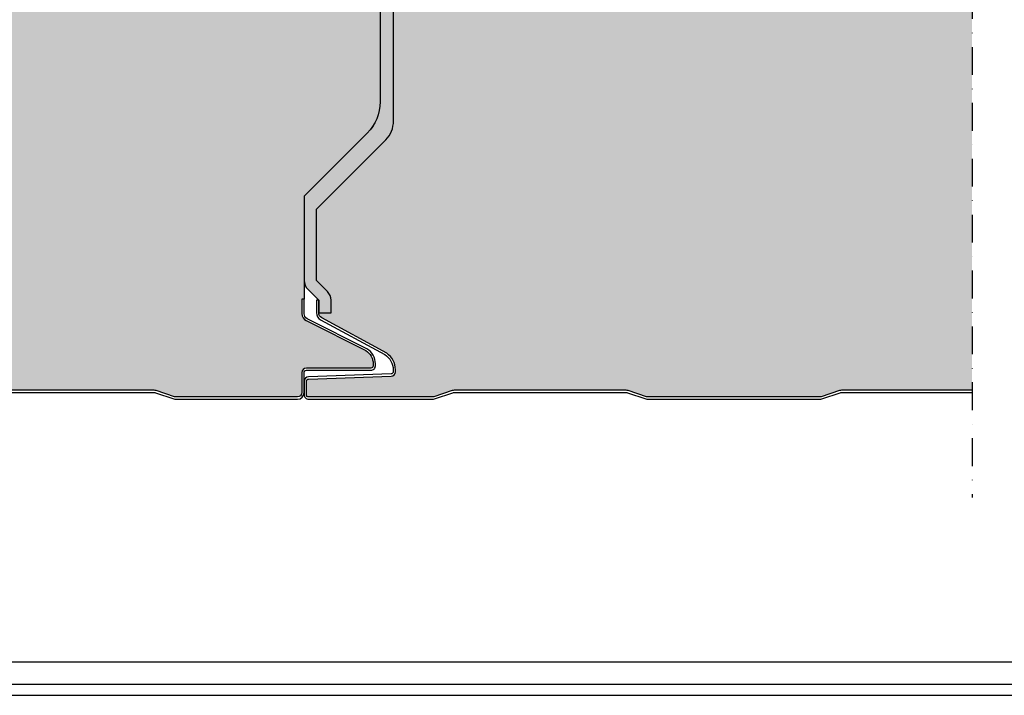
# Model space of a CAD drawing. Units: millimetres. Extents: x -323 to 4307, y 0 to 4294.
# Drawn here: x 1848 to 2291, y 2200 to 2503 of the extents above; entities that cross this region are included whole.
import ezdxf

# ---------------------------------------------------------------- set-up
doc = ezdxf.new("R2010")
doc.units = ezdxf.units.MM
doc.linetypes.add('TRATTOPUNTO2', pattern=[0.5, 0.25, -0.125, 0, -0.125])
for name, color, linetype in [('Guarnizione', 8, 'Continuous'), ('Lamiera_Interna', 20, 'Continuous'), ('Poliuretano', 41, 'Continuous'), ('squadratura', 253, 'Continuous'), ('Viste', 8, 'TRATTOPUNTO2')]:
    doc.layers.add(name, color=color, linetype=linetype)

msp = doc.modelspace()

# ---------------------------------------------------------------- hatches: boundary and pattern name
at = {"layer": 'Guarnizione'}
h = msp.add_hatch(dxfattribs=at)
h.set_pattern_fill('HEX', color=256, scale=0.5)
h.set_pattern_definition([(0, (2717.176078846357, 1722.840056107212), (0, 2.7496306577), [1.5875, -3.175]), (120, (2717.176078846357, 1722.840056107212), (-2.381250000592714, -1.374815328849999), [1.587499999999997, -3.174999999999994]), (59.99999999999999, (2718.763578846357, 1722.840056107212), (-2.381250000592714, 1.37481532885), [1.5875, -3.175])])
edge = h.paths.add_edge_path()
edge.add_arc((2004.392591892044, 2548.015320695407), 11.99999999999363, 8.685034650187651e-12, 45.00000000000921)
edge.add_line((2012.877873266277, 2556.500602069642), (1981.792591892032, 2587.585883443888))
edge.add_line((1981.792591892033, 2587.585883443888), (1981.792591892067, 2631.466499909864))
edge.add_line((1981.792591892067, 2631.466499909864), (1976.249999999995, 2631.466499909864))
edge.add_line((1976.249999999994, 2631.466499909864), (1976.249999999994, 2581.814852388807))
edge.add_line((1976.249999999994, 2581.814852388807), (2004.531899232417, 2553.532953156383))
edge.add_arc((1990.38976360869, 2539.390817532654), 19.99999999999727, 2.6147972675971687e-12, 45.00000000000267, ccw=False)
edge.add_line((2010.389763608687, 2539.390817532655), (2010.389763608686, 2466.609225416021))
edge.add_arc((1990.389763608692, 2466.609225416023), 19.99999999999454, 314.99999999999443, 359.9999999999948, ccw=False)
edge.add_line((2004.531899232418, 2452.467089792294), (1976.249999999995, 2424.185190559869))
edge.add_line((1976.249999999994, 2424.185190559869), (1976.249999999999, 2386.31199516084))
edge.add_arc((1981.792591892053, 2386.311995160839), 5.542591892052769, 179.9999999999906, 224.99999999999)
edge.add_line((1977.873387579833, 2382.39279084862), (1982.792591892068, 2377.473586536385))
edge.add_line((1982.792591892067, 2377.473586536385), (1982.792591892067, 2371.845023704978))
edge.add_line((1982.792591892067, 2371.845023704978), (1988.33518378412, 2371.845023704978))
edge.add_line((1988.335183784119, 2371.845023704978), (1988.335183784118, 2377.473586536386))
edge.add_arc((1982.792591892067, 2377.473586536385), 5.542591892051405, 9.401776085269631e-12, 45.0000000000133)
edge.add_line((1986.711796204288, 2381.392790848605), (1981.792591892053, 2386.31199516084))
edge.add_line((1981.792591892053, 2386.31199516084), (1981.792591892033, 2418.414159504788))
edge.add_line((1981.792591892031, 2418.414159504788), (2012.877873266277, 2449.499440879032))
edge.add_arc((2004.39259189204, 2457.984722253268), 11.99999999999624, 315.0000000000031, 360.0000000000044)
edge.add_line((2016.392591892037, 2457.984722253269), (2016.392591892038, 2548.015320695409))
at = {"layer": 'Poliuretano'}
h = msp.add_hatch(dxfattribs=at)
h.set_pattern_fill('HONEY', color=256, scale=4)
h.set_pattern_definition([(0, (1516.78519234527, -728.3024670443965), (19.05, 10.99852258), [12.7, -25.4]), (120, (1516.78519234527, -728.3024670443965), (-19.04999995837676, 10.99852265209356), [12.69999999999998, -25.39999999999995]), (59.99999999999999, (1516.78519234527, -728.3024670443965), (4.162323641310195e-08, 21.99704523209356), [-25.4, 12.7])])
edge = h.paths.add_edge_path()
edge.add_line((1386.859009978002, 2669.000021592925), (1387.345842958506, 2669.000021592925))
edge.add_line((1387.345842958506, 2669.000021592925), (1387.807693276051, 2669.153971698774))
edge.add_arc((1386.859009978, 2672.000021592925), 3, 270.0000000000347, 288.43494882293294, ccw=False)
edge = h.paths.add_edge_path()
edge.add_line((438.721714980793, 2669.153971698774), (439.1835652983382, 2669.000021592925))
edge.add_line((439.1835652983382, 2669.000021592925), (439.670398278844, 2669.000021592925))
edge.add_arc((439.6703982788422, 2672.000021592914), 2.999999999988137, 251.5650511770285, 270.0000000000347, ccw=False)
edge = h.paths.add_edge_path()
edge.add_line((342.8590099780004, 2669.000021592925), (343.3458429585071, 2669.000021592925))
edge.add_line((343.3458429585071, 2669.000021592925), (343.8076932760523, 2669.153971698775))
edge.add_arc((342.8590099779985, 2672.000021592931), 3.000000000005457, 270.0000000000347, 288.4349488229522, ccw=False)
edge = h.paths.add_edge_path()
edge.add_line((961.1835652983391, 2337.000021355792), (960.7217149807939, 2336.846071249943))
edge.add_arc((961.6703982788467, 2334.000021355781), 3.000000000011369, 90.00000000003467, 108.4349488228973, ccw=False)
edge.add_line((961.6703982788449, 2337.000021355792), (961.1835652983391, 2337.000021355792))
edge = h.paths.add_edge_path()
edge.add_line((865.3458429585062, 2337.000021355792), (864.8590099780022, 2337.000021355792))
edge.add_arc((864.8590099780113, 2334.000021355849), 2.999999999942695, 71.56505117688567, 90.00000000017371, ccw=False)
edge.add_line((865.8076932760532, 2336.846071249943), (865.3458429585062, 2337.000021355792))
edge = h.paths.add_edge_path()
edge.add_line((1039.345842958509, 2337.000021355792), (1038.859009978002, 2337.000021355792))
edge.add_arc((1038.859009978011, 2334.000021355849), 2.999999999942695, 71.56505117688567, 90.00000000017371, ccw=False)
edge.add_line((1039.807693276053, 2336.846071249943), (1039.345842958509, 2337.000021355792))
edge = h.paths.add_edge_path()
edge.add_line((787.1835652983391, 2337.000021355792), (786.7217149807939, 2336.846071249943))
edge.add_arc((787.6703982788467, 2334.000021355781), 3.000000000011369, 90.00000000003467, 108.4349488228973, ccw=False)
edge.add_line((787.6703982788449, 2337.000021355792), (787.1835652983391, 2337.000021355792))
edge = h.paths.add_edge_path()
edge.add_line((516.8590099780004, 2669.000021592925), (517.3458429585071, 2669.000021592926))
edge.add_line((517.3458429585071, 2669.000021592926), (517.8076932760523, 2669.153971698775))
edge.add_arc((516.8590099779985, 2672.000021592931), 3.000000000005457, 270.0000000000347, 288.4349488229522, ccw=False)
edge = h.paths.add_edge_path()
edge.add_line((264.7217149807939, 2669.153971698774), (265.18356529834, 2669.000021592925))
edge.add_line((265.18356529834, 2669.000021592925), (265.6703982788431, 2669.000021592925))
edge.add_arc((265.6703982788467, 2672.000021592937), 3.00000000001129, 251.5650511771027, 269.99999999993054, ccw=False)
edge = h.paths.add_edge_path()
edge.add_line((612.721714980793, 2669.153971698774), (613.1835652983409, 2669.000021592925))
edge.add_line((613.1835652983409, 2669.000021592925), (613.670398278844, 2669.000021592925))
edge.add_arc((613.6703982788422, 2672.000021592914), 2.999999999988137, 251.5650511770285, 270.0000000000347, ccw=False)
edge = h.paths.add_edge_path()
edge.add_line((168.8590099780026, 2669.000021592925), (169.3458429585062, 2669.000021592925))
edge.add_line((169.3458429585062, 2669.000021592925), (169.8076932760532, 2669.153971698774))
edge.add_arc((168.8590099780004, 2672.000021592937), 3.000000000011369, 270.0000000000434, 288.43494882289724, ccw=False)
edge = h.paths.add_edge_path()
edge.add_line((1135.183565298339, 2337.000021355792), (1134.721714980794, 2336.846071249943))
edge.add_arc((1135.670398278845, 2334.000021355792), 3, 90.00000000003467, 108.434948822933, ccw=False)
edge.add_line((1135.670398278843, 2337.000021355792), (1135.183565298339, 2337.000021355792))
edge = h.paths.add_edge_path()
edge.add_line((691.345842958508, 2337.000021355791), (690.8590099780022, 2337.000021355792))
edge.add_arc((690.8590099780113, 2334.000021355849), 2.999999999942695, 71.56505117688567, 90.00000000017371, ccw=False)
edge.add_line((691.8076932760532, 2336.846071249943), (691.345842958508, 2337.000021355791))
edge = h.paths.add_edge_path()
edge.add_line((1213.345842958507, 2337.000021355791), (1212.859009978002, 2337.000021355792))
edge.add_arc((1212.859009977999, 2334.000021355781), 3.00000000001129, 71.5650511771027, 89.99999999993048, ccw=False)
edge.add_line((1213.807693276051, 2336.846071249943), (1213.345842958507, 2337.000021355791))
edge = h.paths.add_edge_path()
edge.add_line((613.18356529834, 2337.000021355792), (612.7217149807939, 2336.846071249943))
edge.add_arc((613.6703982788467, 2334.000021355781), 3.000000000011369, 90.00000000005213, 108.4349488228973, ccw=False)
edge.add_line((613.670398278844, 2337.000021355792), (613.18356529834, 2337.000021355792))
edge = h.paths.add_edge_path()
edge.add_line((690.8590099780004, 2669.000021592925), (691.3458429585071, 2669.000021592926))
edge.add_line((691.3458429585071, 2669.000021592926), (691.8076932760523, 2669.153971698775))
edge.add_arc((690.8590099779985, 2672.000021592931), 3.000000000005457, 270.0000000000347, 288.4349488229522, ccw=False)
edge = h.paths.add_edge_path()
edge.add_line((90.72171498079433, 2669.153971698774), (91.18356529834, 2669.000021592926))
edge.add_line((91.18356529834, 2669.000021592926), (91.6703982788431, 2669.000021592925))
edge.add_arc((91.67039827884582, 2672.000021592925), 3.000000000000073, 251.56505117705882, 269.9999999999479, ccw=False)
edge = h.paths.add_edge_path()
edge.add_line((786.7217149807939, 2669.153971698774), (787.1835652983418, 2669.000021592925))
edge.add_line((787.1835652983418, 2669.000021592925), (787.6703982788449, 2669.000021592925))
edge.add_arc((787.6703982788358, 2672.000021592868), 2.999999999942695, 251.5650511768857, 270.0000000001737, ccw=False)
edge = h.paths.add_edge_path()
edge.add_line((-5.140990021997368, 2669.000021592925), (-4.654157041494273, 2669.000021592925))
edge.add_line((-4.654157041494273, 2669.000021592925), (-4.192306723946785, 2669.153971698774))
edge.add_arc((-5.140990021999642, 2672.000021592937), 3.000000000011369, 270.0000000000434, 288.43494882289724, ccw=False)
edge = h.paths.add_edge_path()
edge.add_line((1309.183565298338, 2337.000021355792), (1308.721714980794, 2336.846071249943))
edge.add_arc((1309.670398278845, 2334.000021355792), 3, 90.00000000003467, 108.434948822933, ccw=False)
edge.add_line((1309.670398278843, 2337.000021355792), (1309.183565298338, 2337.000021355792))
edge = h.paths.add_edge_path()
edge.add_line((517.345842958508, 2337.000021355791), (516.8590099780022, 2337.000021355792))
edge.add_arc((516.8590099780113, 2334.000021355849), 2.999999999942695, 71.56505117688567, 90.00000000017371, ccw=False)
edge.add_line((517.8076932760532, 2336.846071249943), (517.345842958508, 2337.000021355791))
edge = h.paths.add_edge_path()
edge.add_line((1387.345842958506, 2337.000021355791), (1386.859009978002, 2337.000021355792))
edge.add_arc((1386.859009977999, 2334.000021355781), 3.00000000001129, 71.5650511771027, 89.99999999993048, ccw=False)
edge.add_line((1387.807693276051, 2336.846071249943), (1387.345842958506, 2337.000021355791))
edge = h.paths.add_edge_path()
edge.add_line((439.1835652983391, 2337.000021355792), (438.7217149807939, 2336.846071249943))
edge.add_arc((439.6703982788467, 2334.000021355781), 3.000000000011369, 90.00000000005213, 108.4349488228973, ccw=False)
edge.add_line((439.670398278844, 2337.000021355792), (439.1835652983391, 2337.000021355792))
edge = h.paths.add_edge_path()
edge.add_line((864.8590099780022, 2669.000021592925), (865.3458429585071, 2669.000021592925))
edge.add_line((865.3458429585071, 2669.000021592925), (865.8076932760532, 2669.153971698774))
edge.add_arc((864.8590099780004, 2672.000021592937), 3.000000000011369, 270.0000000000347, 288.43494882289724, ccw=False)
edge = h.paths.add_edge_path()
edge.add_line((-83.27828501920567, 2669.153971698774), (-82.81643470166046, 2669.000021592926))
edge.add_line((-82.81643470166046, 2669.000021592926), (-82.3296017211569, 2669.000021592925))
edge.add_arc((-82.32960172115418, 2672.000021592925), 3.000000000000073, 251.56505117705882, 269.9999999999479, ccw=False)
edge = h.paths.add_edge_path()
edge.add_line((960.7217149807939, 2669.153971698774), (961.18356529834, 2669.000021592925))
edge.add_line((961.18356529834, 2669.000021592925), (961.6703982788449, 2669.000021592925))
edge.add_arc((961.6703982788358, 2672.000021592868), 2.999999999942695, 251.5650511768857, 270.0000000001737, ccw=False)
edge = h.paths.add_edge_path()
edge.add_line((-179.1409900219974, 2669.000021592925), (-178.6541570414938, 2669.000021592925))
edge.add_line((-178.6541570414938, 2669.000021592925), (-178.1923067239468, 2669.153971698774))
edge.add_arc((-179.1409900219996, 2672.000021592937), 3.000000000011369, 270.0000000000434, 288.43494882289724, ccw=False)
edge = h.paths.add_edge_path()
edge.add_line((1483.183565298339, 2337.000021355792), (1482.721714980794, 2336.846071249943))
edge.add_arc((1483.670398278845, 2334.000021355792), 3, 90.00000000003467, 108.434948822933, ccw=False)
edge.add_line((1483.670398278843, 2337.000021355792), (1483.183565298339, 2337.000021355792))
edge = h.paths.add_edge_path()
edge.add_line((343.3458429585071, 2337.000021355791), (342.8590099780022, 2337.000021355792))
edge.add_arc((342.8590099780113, 2334.000021355849), 2.999999999942695, 71.56505117688567, 90.00000000017371, ccw=False)
edge.add_line((343.8076932760532, 2336.846071249943), (343.3458429585071, 2337.000021355791))
edge = h.paths.add_edge_path()
edge.add_line((1561.345803706139, 2337.000021355792), (1560.858970725635, 2337.000021355792))
edge.add_arc((1560.858970725631, 2334.000021355781), 3.00000000001129, 71.5650511771027, 89.99999999993048, ccw=False)
edge.add_line((1561.807654023684, 2336.846071249943), (1561.345803706139, 2337.000021355792))
edge = h.paths.add_edge_path()
edge.add_line((265.18356529834, 2337.000021355792), (264.7217149807939, 2336.846071249943))
edge.add_arc((265.6703982788467, 2334.000021355781), 3.000000000011369, 90.00000000005213, 108.4349488228973, ccw=False)
edge.add_line((265.670398278844, 2337.000021355792), (265.18356529834, 2337.000021355792))
edge = h.paths.add_edge_path()
edge.add_line((1038.859009978002, 2669.000021592925), (1039.345842958507, 2669.000021592925))
edge.add_line((1039.345842958507, 2669.000021592925), (1039.807693276053, 2669.153971698774))
edge.add_arc((1038.859009978, 2672.000021592937), 3.000000000011369, 270.0000000000347, 288.43494882289724, ccw=False)
edge = h.paths.add_edge_path()
edge.add_line((-257.2782850192057, 2669.153971698774), (-256.8164347016605, 2669.000021592926))
edge.add_line((-256.8164347016605, 2669.000021592926), (-256.3296017211569, 2669.000021592925))
edge.add_arc((-256.3296017211542, 2672.000021592925), 3.000000000000073, 251.56505117705882, 269.9999999999479, ccw=False)
edge = h.paths.add_edge_path()
edge.add_line((1134.721714980794, 2669.153971698774), (1135.18356529834, 2669.000021592925))
edge.add_line((1135.18356529834, 2669.000021592925), (1135.670398278843, 2669.000021592925))
edge.add_arc((1135.670398278847, 2672.000021592937), 3.00000000001129, 251.5650511771027, 269.99999999993054, ccw=False)
edge = h.paths.add_edge_path()
edge.add_line((-321.7836478651102, 2672.000021474216), (-321.7162727848245, 2672.00002147436))
edge.add_arc((-321.7499603228348, 2671.000589060547), 0.9999999999991004, 88.06948097952076, 91.9305192426494)
edge = h.paths.add_edge_path()
edge.add_line((1657.183526045973, 2337.000021355792), (1656.721675728427, 2336.846071249943))
edge.add_arc((1657.670359026478, 2334.000021355792), 3, 90.00000000003467, 108.434948822933, ccw=False)
edge.add_line((1657.670359026476, 2337.000021355792), (1657.183526045973, 2337.000021355792))
edge = h.paths.add_edge_path()
edge.add_line((169.3458429585103, 2337.000021355792), (168.8590099780022, 2337.000021355792))
edge.add_arc((168.8590099780045, 2334.000021355804), 2.999999999988137, 71.56505117702852, 90.00000000004343, ccw=False)
edge.add_line((169.8076932760537, 2336.846071249943), (169.3458429585103, 2337.000021355792))
edge = h.paths.add_edge_path()
edge.add_line((1676.25, 2669.000021592925), (1676.249999999999, 2337.000021355791))
edge.add_line((1676.249999999999, 2337.000021355791), (1734.858970725635, 2337.000021355792))
edge.add_arc((1734.858970725631, 2334.000021355781), 3.00000000001129, 71.5650511771027, 89.99999999993048, ccw=False)
edge.add_line((1735.807654023684, 2336.846071249943), (1744.037903494443, 2334.102654759689))
edge.add_arc((1744.670359026475, 2336.000021355811), 2.000000000019099, 251.5650511772963, 270.000000000026)
edge.add_line((1744.670359026476, 2334.000021355792), (1821.858970725635, 2334.000021355792))
edge.add_arc((1821.858970725636, 2336.000021355806), 2.000000000013566, 269.9999999999739, 288.4349488227572)
edge.add_line((1822.491426257669, 2334.10265475969), (1830.721675728427, 2336.846071249943))
edge.add_arc((1831.670359026478, 2334.000021355792), 3, 90.00000000003467, 108.434948822933, ccw=False)
edge.add_line((1831.670359026476, 2337.000021355792), (1908.858970725635, 2337.000021355791))
edge.add_arc((1908.858970725636, 2334.000021355798), 2.999999999993746, 71.56505117706422, 90.00000000001728, ccw=False)
edge.add_line((1909.807654023685, 2336.846071249943), (1918.037903494443, 2334.10265475969))
edge.add_arc((1918.670359026481, 2336.00002135584), 2.000000000048203, 251.5650511774076, 269.9999999998957)
edge.add_line((1918.670359026477, 2334.000021355792), (1973.255542139586, 2334.000026496881))
edge.add_arc((1973.255541512845, 2335.994523605963), 1.994497109082678, 270.000017993211, 359.9999919455155)
edge.add_line((1975.250038621928, 2335.99452332597), (1975.250039883077, 2344.978014840386))
edge.add_arc((1977.248205398914, 2344.97801455988), 1.998165515837645, 89.99999229659511, 179.9999919567203, ccw=False)
edge.add_line((1977.248205667567, 2346.976180075717), (2006.253578028247, 2346.976176012029))
edge.add_arc((2006.253578162201, 2347.972507421049), 0.996331409020368, 269.9999922953545, 360.0000451693867)
edge.add_line((2007.249909571221, 2347.972508206536), (2007.250098227584, 2348.866761689152))
edge.add_arc((2000.250098227611, 2348.866756170542), 6.999999999974998, 4.517044215942197e-05, 58.63016933371723)
edge.add_line((2003.894019059697, 2354.843531301759), (1977.174017565246, 2368.318781786832))
edge.add_arc((1978.750039252369, 2371.443866688356), 3.500000000002728, 180, 243.2375858268852, ccw=False)
edge.add_line((1975.250039252366, 2371.443866688355), (1975.250039252366, 2377.987526464558))
edge.add_line((1975.250039252366, 2377.987526464558), (1976.250039252366, 2377.987526464558))
edge.add_line((1976.250039252366, 2377.987526464558), (1976.250039252366, 2424.185190559875))
edge.add_line((1976.250039252366, 2424.185190559875), (2004.531938484784, 2452.467089792293))
edge.add_arc((1990.389802861065, 2466.609225416024), 19.99999999999272, 314.9999999999917, 360)
edge.add_line((2010.389802861057, 2466.609225416019), (2010.389802861055, 2539.390817532668))
edge.add_arc((1990.389802861062, 2539.390817532662), 19.99999999999277, 1.692055090538591e-11, 45.00000000002486)
edge.add_line((2004.531938484782, 2553.532953156394), (1976.250039252364, 2581.814852388812))
edge.add_line((1976.250039252364, 2581.814852388812), (1976.250039252366, 2628.01251648416))
edge.add_line((1976.250039252366, 2628.01251648416), (1975.250039252366, 2628.01251648416))
edge.add_line((1975.250039252366, 2628.01251648416), (1975.250039252366, 2634.556176260363))
edge.add_arc((1978.750039252364, 2634.556176260365), 3.499999999997866, 116.7624141730494, 180.0000000000298, ccw=False)
edge.add_line((1977.174017565246, 2637.681261161887), (2003.894019059696, 2651.156511646958))
edge.add_arc((2000.250098227613, 2657.133286778177), 6.999999999973981, 301.3698306673245, 359.9999548306133)
edge.add_line((2007.250098227585, 2657.133281259565), (2007.249909571223, 2658.027534742182))
edge.add_arc((2006.253578162201, 2658.027535527667), 0.9963314090218863, 359.9999548293062, 450.0000077032599)
edge.add_line((2006.253578028247, 2659.023866936689), (1977.248205667568, 2659.023862872999))
edge.add_arc((1977.248205398913, 2661.022028388836), 1.998165515837192, 180.0000080544845, 270.0000077147139, ccw=False)
edge.add_line((1975.250039883076, 2661.022028108332), (1975.250038621928, 2670.005519622746))
edge.add_arc((1973.255541512845, 2670.005519342752), 1.994497109084121, 8.043390125485176e-06, 89.99998199568152)
edge.add_line((1973.255542139585, 2672.000016451836), (1918.670359026476, 2672.000021592925))
edge.add_arc((1918.670359026474, 2670.000021592923), 2.000000000002637, 89.99999999994789, 108.4349488228067)
edge.add_line((1918.037903494444, 2671.897388189027), (1909.807654023686, 2669.153971698774))
edge.add_arc((1908.858970725635, 2672.00002159293), 3.000000000004547, 269.9999999999826, 288.43494882290275, ccw=False)
edge.add_line((1908.858970725634, 2669.000021592925), (1831.670359026476, 2669.000021592925))
edge.add_arc((1831.67035902648, 2672.000021592937), 3.00000000001129, 251.5650511771027, 269.99999999993054, ccw=False)
edge.add_line((1830.721675728427, 2669.153971698774), (1822.491426257669, 2671.897388189028))
edge.add_arc((1821.858970725636, 2670.000021592906), 2.000000000019099, 71.56505117729633, 90.00000000002606)
edge.add_line((1821.858970725635, 2672.000021592925), (1744.670359026476, 2672.000021592925))
edge.add_arc((1744.670359026475, 2670.000021592912), 2.000000000013566, 89.99999999997392, 108.4349488227572)
edge.add_line((1744.037903494443, 2671.897388189027), (1735.807654023684, 2669.153971698774))
edge.add_arc((1734.858970725633, 2672.000021592925), 3, 270.0000000000347, 288.43494882293294, ccw=False)
edge.add_line((1734.858970725635, 2669.000021592925), (1676.25, 2669.000021592925))
edge = h.paths.add_edge_path()
edge.add_line((-322.7499611771145, 2664.915278697289), (-322.7499611724293, 2664.948655384288))
edge.add_arc((-321.750100434876, 2664.931966900416), 0.9999999999971378, 179.0437759185579, 180.9562079936925)
edge = h.paths.add_edge_path()
edge.add_line((1657.183526045974, 2669.000021592925), (1657.670359026476, 2669.000021592925))
edge.add_arc((1657.67035902648, 2672.000021592937), 3.00000000001129, 251.5650511771027, 269.99999999993054, ccw=False)
edge.add_line((1656.721675728427, 2669.153971698774), (1657.183526045974, 2669.000021592925))
edge = h.paths.add_edge_path()
edge.add_line((91.18356529834136, 2337.000021355792), (90.72171498079388, 2336.846071249943))
edge.add_arc((91.67039827884628, 2334.000021355786), 3.000000000005457, 90.00000000005213, 108.43494882292481, ccw=False)
edge.add_line((91.67039827884355, 2337.000021355792), (91.18356529834136, 2337.000021355792))
edge = h.paths.add_edge_path()
edge.add_line((1212.859009978002, 2669.000021592925), (1213.345842958506, 2669.000021592925))
edge.add_line((1213.345842958506, 2669.000021592925), (1213.807693276051, 2669.153971698774))
edge.add_arc((1212.859009978, 2672.000021592925), 3, 270.0000000000347, 288.43494882293294, ccw=False)
edge = h.paths.add_edge_path()
edge.add_line((-4.654157041493363, 2337.000021355792), (-5.140990021997823, 2337.000021355792))
edge.add_arc((-5.140990021995549, 2334.000021355804), 2.999999999988137, 71.56505117702852, 90.00000000004343, ccw=False)
edge.add_line((-4.192306723946331, 2336.846071249943), (-4.654157041493363, 2337.000021355792))
edge = h.paths.add_edge_path()
edge.add_line((1308.721714980794, 2669.153971698774), (1309.18356529834, 2669.000021592925))
edge.add_line((1309.18356529834, 2669.000021592925), (1309.670398278843, 2669.000021592925))
edge.add_arc((1309.670398278847, 2672.000021592937), 3.00000000001129, 251.5650511771027, 269.99999999993054, ccw=False)
edge = h.paths.add_edge_path()
edge.add_line((-82.81643470165864, 2337.000021355792), (-83.27828501920612, 2336.846071249943))
edge.add_arc((-82.32960172115372, 2334.000021355786), 3.000000000005457, 90.00000000005213, 108.43494882292481, ccw=False)
edge.add_line((-82.32960172115645, 2337.000021355792), (-82.81643470165864, 2337.000021355792))
edge = h.paths.add_edge_path()
edge.add_line((1561.345803706138, 2669.000021592925), (1561.807654023684, 2669.153971698774))
edge.add_arc((1560.858970725633, 2672.000021592925), 3, 270.0000000000347, 288.43494882293294, ccw=False)
edge.add_line((1560.858970725635, 2669.000021592925), (1561.345803706138, 2669.000021592925))
edge = h.paths.add_edge_path()
edge.add_line((-178.654157041492, 2337.000021355792), (-179.1409900219978, 2337.000021355792))
edge.add_arc((-179.1409900219955, 2334.000021355804), 2.999999999988137, 71.56505117702852, 90.00000000004343, ccw=False)
edge.add_line((-178.1923067239463, 2336.846071249943), (-178.654157041492, 2337.000021355792))
edge = h.paths.add_edge_path()
edge.add_line((1483.183565298342, 2669.000021592925), (1483.670398278843, 2669.000021592925))
edge.add_arc((1483.670398278847, 2672.000021592937), 3.00000000001129, 251.5650511771027, 269.99999999993054, ccw=False)
edge.add_line((1482.721714980794, 2669.153971698774), (1483.183565298342, 2669.000021592925))
edge = h.paths.add_edge_path()
edge.add_line((-256.8164347016582, 2337.000021355792), (-257.2782850192061, 2336.846071249943))
edge.add_arc((-256.3296017211537, 2334.000021355786), 3.000000000005457, 90.00000000005213, 108.43494882292481, ccw=False)
edge.add_line((-256.3296017211565, 2337.000021355792), (-256.8164347016582, 2337.000021355792))
h = msp.add_hatch(dxfattribs=at)
h.set_pattern_fill('HONEY', color=256, scale=4)
h.set_pattern_definition([(0, (3816.78519234527, -728.3024670443965), (19.05, 10.99852258), [12.7, -25.4]), (120, (3816.78519234527, -728.3024670443965), (-19.04999995837676, 10.99852265209356), [12.69999999999997, -25.39999999999995]), (59.99999999999999, (3816.78519234527, -728.3024670443965), (4.162323641310195e-08, 21.99704523209356), [-25.4, 12.7])])
edge = h.paths.add_edge_path()
edge.add_line((2468.859009978002, 2669.000021592925), (2469.345842958506, 2669.000021592925))
edge.add_line((2469.345842958506, 2669.000021592925), (2469.807693276053, 2669.153971698774))
edge.add_arc((2468.859009978, 2672.000021592937), 3.000000000011369, 270.0000000000347, 288.43494882289724, ccw=False)
edge = h.paths.add_edge_path()
edge.add_line((4275.25004016359, 2346.976180355663), (4275.250039883077, 2344.978014840386))
edge.add_arc((4277.248205398914, 2344.97801455988), 1.998165515837645, 89.99999229659511, 179.9999919567203, ccw=False)
edge.add_line((4277.248205667567, 2346.976180075717), (4275.25004016359, 2346.976180355663))
edge = h.paths.add_edge_path()
edge.add_arc((4300.250098227617, 2348.866756170545), 6.999999999969988, 348.3918471080939, 360.0000451704124)
edge.add_line((4307.250098227584, 2348.866761689152), (4307.249909571222, 2347.972508206536))
edge.add_arc((4306.2535781622, 2347.972507421051), 0.996331409022187, -31.07542424494909, 4.516938679444138e-05, ccw=False)
edge = h.paths.add_edge_path()
edge.add_line((4209.345803706137, 2337.000021355792), (4208.858970725635, 2337.000021355791))
edge.add_arc((4208.858970725636, 2334.000021355798), 2.999999999993746, 71.56505117706422, 90.00000000001728, ccw=False)
edge.add_line((4209.807654023685, 2336.846071249943), (4209.345803706137, 2337.000021355792))
edge = h.paths.add_edge_path()
edge.add_line((4275.250039252366, 2371.443866688355), (4275.250039252367, 2369.28906952051))
edge.add_line((4275.250039252367, 2369.28906952051), (4277.174017565246, 2368.318781786832))
edge.add_arc((4278.750039252369, 2371.443866688356), 3.500000000002728, 180, 243.2375858268852, ccw=False)
edge = h.paths.add_edge_path()
edge.add_line((4131.183526045974, 2337.000021355792), (4130.721675728427, 2336.846071249943))
edge.add_arc((4131.670359026478, 2334.000021355792), 3, 90.00000000003467, 108.434948822933, ccw=False)
edge.add_line((4131.670359026476, 2337.000021355792), (4131.183526045974, 2337.000021355792))
h.paths.add_polyline_path([(4276.250039252366, 2424.185190559875), (4275.250039252366, 2377.987526464558), (4276.250039252366, 2377.987526464558)])
edge = h.paths.add_edge_path()
edge.add_line((4035.345803706138, 2337.000021355791), (4034.858970725635, 2337.000021355792))
edge.add_arc((4034.858970725631, 2334.000021355781), 3.00000000001129, 71.5650511771027, 89.99999999993048, ccw=False)
edge.add_line((4035.807654023684, 2336.846071249943), (4035.345803706138, 2337.000021355791))
edge = h.paths.add_edge_path()
edge.add_line((4277.174017565246, 2637.681261161887), (4275.250039252366, 2636.71097342821))
edge.add_line((4275.250039252366, 2636.71097342821), (4275.250039252366, 2634.556176260363))
edge.add_arc((4278.750039252364, 2634.556176260365), 3.499999999997866, 116.7624141730494, 180.0000000000298, ccw=False)
edge = h.paths.add_edge_path()
edge.add_line((3957.183526045973, 2337.000021355792), (3956.721675728427, 2336.846071249943))
edge.add_arc((3957.670359026478, 2334.000021355792), 3, 90.00000000003467, 108.434948822933, ccw=False)
edge.add_line((3957.670359026476, 2337.000021355792), (3957.183526045973, 2337.000021355792))
edge = h.paths.add_edge_path()
edge.add_arc((4300.250098227091, 2657.13328677786), 6.999999999975532, 359.999954832141, 371.6081528608975)
edge.add_arc((4306.253578162196, 2658.02753552766), 0.9963314090282528, -4.51703277803972e-05, 31.075424038574226, ccw=False)
edge.add_line((4307.249909571224, 2658.027534742182), (4307.250098227584, 2657.133281259565))
edge = h.paths.add_edge_path()
edge.add_line((3861.34580370614, 2337.000021355792), (3860.858970725635, 2337.000021355792))
edge.add_arc((3860.858970725631, 2334.000021355781), 3.00000000001129, 71.5650511771027, 89.99999999993048, ccw=False)
edge.add_line((3861.807654023684, 2336.846071249943), (3861.34580370614, 2337.000021355792))
edge = h.paths.add_edge_path()
edge.add_line((4275.250039883076, 2661.022028108332), (4275.250040163587, 2659.023862593054))
edge.add_line((4275.250040163587, 2659.023862593054), (4277.248205667568, 2659.023862872999))
edge.add_arc((4277.248205398913, 2661.022028388836), 1.998165515837192, 180.0000080544845, 270.0000077147139, ccw=False)
edge = h.paths.add_edge_path()
edge.add_line((3783.183565298341, 2337.000021355792), (3782.721714980794, 2336.846071249943))
edge.add_arc((3783.670398278845, 2334.000021355792), 3, 90.00000000003467, 108.434948822933, ccw=False)
edge.add_line((3783.670398278843, 2337.000021355792), (3783.183565298341, 2337.000021355792))
edge = h.paths.add_edge_path()
edge.add_line((4208.858970725634, 2669.000021592925), (4209.345803706141, 2669.000021592925))
edge.add_line((4209.345803706141, 2669.000021592925), (4209.807654023686, 2669.153971698774))
edge.add_arc((4208.858970725635, 2672.00002159293), 3.000000000004547, 269.9999999999826, 288.43494882290275, ccw=False)
edge = h.paths.add_edge_path()
edge.add_line((3687.345842958504, 2337.000021355791), (3686.859009978002, 2337.000021355792))
edge.add_arc((3686.859009977999, 2334.000021355781), 3.00000000001129, 71.5650511771027, 89.99999999993048, ccw=False)
edge.add_line((3687.807693276051, 2336.846071249943), (3687.345842958504, 2337.000021355791))
edge = h.paths.add_edge_path()
edge.add_line((4130.721675728427, 2669.153971698774), (4131.183526045971, 2669.000021592926))
edge.add_line((4131.183526045971, 2669.000021592926), (4131.670359026476, 2669.000021592925))
edge.add_arc((4131.67035902648, 2672.000021592937), 3.00000000001129, 251.5650511771027, 269.99999999993054, ccw=False)
edge = h.paths.add_edge_path()
edge.add_line((3609.18356529834, 2337.000021355792), (3608.721714980794, 2336.846071249943))
edge.add_arc((3609.670398278845, 2334.000021355792), 3, 90.00000000003467, 108.434948822933, ccw=False)
edge.add_line((3609.670398278843, 2337.000021355792), (3609.18356529834, 2337.000021355792))
edge = h.paths.add_edge_path()
edge.add_line((4034.858970725635, 2669.000021592925), (4035.345803706138, 2669.000021592925))
edge.add_line((4035.345803706138, 2669.000021592925), (4035.807654023684, 2669.153971698774))
edge.add_arc((4034.858970725633, 2672.000021592925), 3, 270.0000000000347, 288.43494882293294, ccw=False)
edge = h.paths.add_edge_path()
edge.add_line((3513.345842958506, 2337.000021355792), (3512.859009978002, 2337.000021355792))
edge.add_arc((3512.859009977999, 2334.000021355781), 3.00000000001129, 71.5650511771027, 89.99999999993048, ccw=False)
edge.add_line((3513.807693276051, 2336.846071249943), (3513.345842958506, 2337.000021355792))
edge = h.paths.add_edge_path()
edge.add_line((3956.721675728427, 2669.153971698774), (3957.183526045972, 2669.000021592925))
edge.add_line((3957.183526045972, 2669.000021592925), (3957.670359026476, 2669.000021592925))
edge.add_arc((3957.67035902648, 2672.000021592937), 3.00000000001129, 251.5650511771027, 269.99999999993054, ccw=False)
edge = h.paths.add_edge_path()
edge.add_line((3435.183565298341, 2337.000021355792), (3434.721714980794, 2336.846071249943))
edge.add_arc((3435.670398278845, 2334.000021355792), 3, 90.00000000003467, 108.434948822933, ccw=False)
edge.add_line((3435.670398278843, 2337.000021355792), (3435.183565298341, 2337.000021355792))
edge = h.paths.add_edge_path()
edge.add_line((3860.858970725635, 2669.000021592925), (3861.345803706138, 2669.000021592925))
edge.add_line((3861.345803706138, 2669.000021592925), (3861.807654023684, 2669.153971698774))
edge.add_arc((3860.858970725633, 2672.000021592925), 3, 270.0000000000347, 288.43494882293294, ccw=False)
edge = h.paths.add_edge_path()
edge.add_line((3339.34584295851, 2337.000021355792), (3338.859009978002, 2337.000021355792))
edge.add_arc((3338.859009978005, 2334.000021355804), 2.999999999988137, 71.56505117702852, 90.00000000005213, ccw=False)
edge.add_line((3339.807693276054, 2336.846071249943), (3339.34584295851, 2337.000021355792))
edge = h.paths.add_edge_path()
edge.add_line((3782.721714980794, 2669.153971698774), (3783.18356529834, 2669.000021592926))
edge.add_line((3783.18356529834, 2669.000021592926), (3783.670398278843, 2669.000021592925))
edge.add_arc((3783.670398278847, 2672.000021592937), 3.00000000001129, 251.5650511771027, 269.99999999993054, ccw=False)
edge = h.paths.add_edge_path()
edge.add_line((3261.183565298341, 2337.000021355792), (3260.721714980794, 2336.846071249944))
edge.add_arc((3261.670398278845, 2334.000021355787), 3.000000000004547, 89.99999999998272, 108.43494882290281, ccw=False)
edge.add_line((3261.670398278846, 2337.000021355792), (3261.183565298341, 2337.000021355792))
edge = h.paths.add_edge_path()
edge.add_line((3686.859009978002, 2669.000021592925), (3687.345842958504, 2669.000021592925))
edge.add_line((3687.345842958504, 2669.000021592925), (3687.807693276051, 2669.153971698774))
edge.add_arc((3686.859009978, 2672.000021592925), 3, 270.0000000000347, 288.43494882293294, ccw=False)
edge = h.paths.add_edge_path()
edge.add_line((3165.345842958509, 2337.000021355792), (3164.859009978002, 2337.000021355792))
edge.add_arc((3164.859009978005, 2334.000021355804), 2.999999999988137, 71.56505117702852, 90.00000000005213, ccw=False)
edge.add_line((3165.807693276054, 2336.846071249943), (3165.345842958509, 2337.000021355792))
edge = h.paths.add_edge_path()
edge.add_line((3608.721714980794, 2669.153971698774), (3609.18356529834, 2669.000021592926))
edge.add_line((3609.18356529834, 2669.000021592926), (3609.670398278843, 2669.000021592925))
edge.add_arc((3609.670398278847, 2672.000021592937), 3.00000000001129, 251.5650511771027, 269.99999999993054, ccw=False)
edge = h.paths.add_edge_path()
edge.add_line((3087.183565298341, 2337.000021355792), (3086.721714980794, 2336.846071249944))
edge.add_arc((3087.670398278845, 2334.000021355787), 3.000000000004547, 89.99999999998272, 108.43494882290281, ccw=False)
edge.add_line((3087.670398278846, 2337.000021355792), (3087.183565298341, 2337.000021355792))
edge = h.paths.add_edge_path()
edge.add_line((3512.859009978002, 2669.000021592925), (3513.345842958505, 2669.000021592925))
edge.add_line((3513.345842958505, 2669.000021592925), (3513.807693276051, 2669.153971698774))
edge.add_arc((3512.859009978, 2672.000021592925), 3, 270.0000000000347, 288.43494882293294, ccw=False)
edge = h.paths.add_edge_path()
edge.add_line((2991.345842958508, 2337.000021355791), (2990.859009978002, 2337.000021355792))
edge.add_arc((2990.859009978005, 2334.000021355804), 2.999999999988137, 71.56505117702852, 90.00000000005213, ccw=False)
edge.add_line((2991.807693276054, 2336.846071249943), (2991.345842958508, 2337.000021355791))
edge = h.paths.add_edge_path()
edge.add_line((3434.721714980794, 2669.153971698774), (3435.18356529834, 2669.000021592925))
edge.add_line((3435.18356529834, 2669.000021592925), (3435.670398278843, 2669.000021592925))
edge.add_arc((3435.670398278847, 2672.000021592937), 3.00000000001129, 251.5650511771027, 269.99999999993054, ccw=False)
edge = h.paths.add_edge_path()
edge.add_line((2913.18356529834, 2337.000021355792), (2912.721714980794, 2336.846071249943))
edge.add_arc((2913.670398278847, 2334.000021355781), 3.000000000011369, 90.00000000005213, 108.4349488228973, ccw=False)
edge.add_line((2913.670398278844, 2337.000021355792), (2913.18356529834, 2337.000021355792))
edge = h.paths.add_edge_path()
edge.add_line((3338.859009978003, 2669.000021592925), (3339.345842958507, 2669.000021592925))
edge.add_line((3339.345842958507, 2669.000021592925), (3339.807693276053, 2669.153971698774))
edge.add_arc((3338.859009978, 2672.000021592937), 3.000000000011369, 270.0000000000521, 288.43494882289724, ccw=False)
edge = h.paths.add_edge_path()
edge.add_line((2817.345842958508, 2337.000021355791), (2816.859009978002, 2337.000021355792))
edge.add_arc((2816.859009978005, 2334.000021355804), 2.999999999988137, 71.56505117702852, 90.00000000005213, ccw=False)
edge.add_line((2817.807693276054, 2336.846071249943), (2817.345842958508, 2337.000021355791))
edge = h.paths.add_edge_path()
edge.add_line((3260.721714980795, 2669.153971698774), (3261.18356529834, 2669.000021592925))
edge.add_line((3261.18356529834, 2669.000021592925), (3261.670398278845, 2669.000021592926))
edge.add_arc((3261.670398278844, 2672.000021592919), 2.999999999993746, 251.56505117706422, 270.00000000001734, ccw=False)
edge = h.paths.add_edge_path()
edge.add_line((2739.18356529834, 2337.000021355792), (2738.721714980794, 2336.846071249943))
edge.add_arc((2739.670398278847, 2334.000021355781), 3.000000000011369, 90.00000000005213, 108.4349488228973, ccw=False)
edge.add_line((2739.670398278844, 2337.000021355792), (2739.18356529834, 2337.000021355792))
edge = h.paths.add_edge_path()
edge.add_line((3164.859009978003, 2669.000021592925), (3165.345842958507, 2669.000021592925))
edge.add_line((3165.345842958507, 2669.000021592925), (3165.807693276053, 2669.153971698774))
edge.add_arc((3164.859009978, 2672.000021592937), 3.000000000011369, 270.0000000000521, 288.43494882289724, ccw=False)
edge = h.paths.add_edge_path()
edge.add_line((2643.34584295851, 2337.000021355791), (2642.859009978002, 2337.000021355792))
edge.add_arc((2642.859009978005, 2334.000021355804), 2.999999999988137, 71.56505117702852, 90.00000000005213, ccw=False)
edge.add_line((2643.807693276054, 2336.846071249943), (2643.34584295851, 2337.000021355791))
edge = h.paths.add_edge_path()
edge.add_line((3086.721714980795, 2669.153971698774), (3087.183565298342, 2669.000021592925))
edge.add_line((3087.183565298342, 2669.000021592925), (3087.670398278845, 2669.000021592926))
edge.add_arc((3087.670398278844, 2672.000021592919), 2.999999999993746, 251.56505117706422, 270.00000000001734, ccw=False)
edge = h.paths.add_edge_path()
edge.add_line((2565.18356529834, 2337.000021355792), (2564.721714980794, 2336.846071249943))
edge.add_arc((2565.670398278847, 2334.000021355781), 3.000000000011369, 90.00000000005213, 108.4349488228973, ccw=False)
edge.add_line((2565.670398278844, 2337.000021355792), (2565.18356529834, 2337.000021355792))
edge = h.paths.add_edge_path()
edge.add_line((2990.859009978, 2669.000021592925), (2991.345842958507, 2669.000021592925))
edge.add_line((2991.345842958507, 2669.000021592925), (2991.807693276053, 2669.153971698774))
edge.add_arc((2990.859009977993, 2672.000021592982), 3.000000000056843, 270.0000000001389, 288.43494882275445, ccw=False)
edge = h.paths.add_edge_path()
edge.add_line((2469.345842958509, 2337.000021355791), (2468.859009978002, 2337.000021355792))
edge.add_arc((2468.859009978005, 2334.000021355804), 2.999999999988137, 71.56505117702852, 90.00000000005213, ccw=False)
edge.add_line((2469.807693276054, 2336.846071249943), (2469.345842958509, 2337.000021355791))
edge = h.paths.add_edge_path()
edge.add_line((2912.721714980793, 2669.153971698774), (2913.183565298338, 2669.000021592925))
edge.add_line((2913.183565298338, 2669.000021592925), (2913.670398278843, 2669.000021592926))
edge.add_arc((2913.670398278842, 2672.000021592919), 2.999999999993746, 251.56505117706422, 270.00000000001734, ccw=False)
edge = h.paths.add_edge_path()
edge.add_line((2391.18356529834, 2337.000021355792), (2390.721714980794, 2336.846071249943))
edge.add_arc((2391.670398278847, 2334.000021355781), 3.000000000011369, 90.00000000005213, 108.4349488228973, ccw=False)
edge.add_line((2391.670398278844, 2337.000021355792), (2391.18356529834, 2337.000021355792))
edge = h.paths.add_edge_path()
edge.add_line((2816.859009978, 2669.000021592925), (2817.345842958507, 2669.000021592925))
edge.add_line((2817.345842958507, 2669.000021592925), (2817.807693276053, 2669.153971698774))
edge.add_arc((2816.859009977993, 2672.000021592982), 3.000000000056843, 270.0000000001389, 288.43494882275445, ccw=False)
edge = h.paths.add_edge_path()
edge.add_line((2295.34584295851, 2337.000021355791), (2294.859009978002, 2337.000021355792))
edge.add_arc((2294.859009978005, 2334.000021355804), 2.999999999988137, 71.56505117702852, 90.00000000005213, ccw=False)
edge.add_line((2295.807693276054, 2336.846071249943), (2295.34584295851, 2337.000021355791))
edge = h.paths.add_edge_path()
edge.add_line((2738.721714980793, 2669.153971698774), (2739.183565298338, 2669.000021592925))
edge.add_line((2739.183565298338, 2669.000021592925), (2739.670398278843, 2669.000021592926))
edge.add_arc((2739.670398278842, 2672.000021592919), 2.999999999993746, 251.56505117706422, 270.00000000001734, ccw=False)
edge = h.paths.add_edge_path()
edge.add_line((2276.25, 2337.000021355792), (2276.25, 2669.000021592925))
edge.add_line((2276.25, 2669.000021592925), (2217.670398278843, 2669.000021592925))
edge.add_arc((2217.670398278847, 2672.000021592937), 3.00000000001129, 251.5650511771027, 269.99999999993054, ccw=False)
edge.add_line((2216.721714980794, 2669.153971698774), (2208.491465510036, 2671.897388189028))
edge.add_arc((2207.859009978003, 2670.000021592906), 2.000000000019099, 71.56505117729633, 90.00000000002606)
edge.add_line((2207.859009978002, 2672.000021592925), (2130.670398278843, 2672.000021592926))
edge.add_arc((2130.670398278846, 2670.000021592894), 2.000000000031398, 90.00000000007815, 108.4349488227243)
edge.add_line((2130.037942746809, 2671.897388189027), (2121.807693276053, 2669.153971698774))
edge.add_arc((2120.859009978, 2672.000021592937), 3.000000000011369, 270.0000000000347, 288.43494882289724, ccw=False)
edge.add_line((2120.859009978002, 2669.000021592925), (2043.670398278843, 2669.000021592925))
edge.add_arc((2043.670398278847, 2672.000021592937), 3.00000000001129, 251.5650511771027, 269.99999999993054, ccw=False)
edge.add_line((2042.721714980794, 2669.153971698774), (2034.491465510036, 2671.897388189028))
edge.add_arc((2033.859009978003, 2670.000021592906), 2.000000000019099, 71.56505117729633, 90.00000000002606)
edge.add_line((2033.859009978002, 2672.000021592925), (1978.283727215175, 2672.000021474359))
edge.add_arc((1978.250039677166, 2671.000589060545), 1.00000000000001, 88.0694810250826, 179.9999919908933)
edge.add_line((1977.250039677166, 2671.000589200929), (1977.25003882757, 2664.948655384288))
edge.add_arc((1978.249899565122, 2664.931966900415), 0.9999999999961495, 179.0437759185045, 268.0000000000929)
edge.add_line((1978.215000068421, 2663.9325760734), (2015.319837215853, 2662.636846608345))
edge.add_arc((2015.250038222442, 2660.638064954307), 1.999999999999867, -5.047383871215061e-05, 87.99999999826798, ccw=False)
edge.add_line((2017.250038222441, 2660.638063192492), (2017.250037453902, 2659.765630838869))
edge.add_arc((2008.250037453906, 2659.76563876705), 8.999999999999812, 304.2794776273088, 359.99994952763336, ccw=False)
edge.add_line((2013.319108519968, 2652.328937984632), (1984.148842332085, 2636.438216429758))
edge.add_arc((1985.392631144437, 2634.155019243729), 2.600000000004002, 118.5796709998389, 180)
edge.add_line((1982.792631144433, 2634.155019243736), (1982.792631144433, 2628.526456412329))
edge.add_line((1982.792631144433, 2628.526456412329), (1981.792631144433, 2628.526456412329))
edge.add_line((1981.792631144433, 2628.526456412329), (1981.792631144403, 2587.585883443893))
edge.add_line((1981.792631144403, 2587.585883443893), (2012.877912518642, 2556.500602069654))
edge.add_arc((2004.392631144411, 2548.015320695411), 11.99999999999818, 0, 44.999999999990905, ccw=False)
edge.add_line((2016.392631144409, 2548.015320695421), (2016.392631144411, 2457.984722253264))
edge.add_arc((2004.392631144415, 2457.984722253272), 11.99999999999624, 314.99999999996624, 359.9999999999609, ccw=False)
edge.add_line((2012.877912518646, 2449.499440879031), (1981.792631144405, 2418.414159504793))
edge.add_line((1981.792631144405, 2418.414159504793), (1981.792631144418, 2386.311995160844))
edge.add_line((1981.792631144418, 2386.311995160844), (1986.711835456653, 2381.392790848608))
edge.add_arc((1982.792631144438, 2377.473586536389), 5.542591892048222, 0, 45.0000000000299, ccw=False)
edge.add_line((1988.335223036486, 2377.473586536389), (1988.335223036486, 2371.845023704981))
edge.add_line((1988.335223036486, 2371.845023704981), (1982.792631144434, 2371.845023704981))
edge.add_arc((1985.392631144437, 2371.845023704985), 2.600000000002198, 180.0000000000802, 241.4203290002998)
edge.add_line((1984.148842332085, 2369.561826518958), (2013.319108519968, 2353.671104964085))
edge.add_arc((2008.250037453906, 2346.234404181667), 8.999999999999854, 5.047383871215061e-05, 55.72052237416318, ccw=False)
edge.add_line((2017.250037453902, 2346.234412109848), (2017.250038222442, 2345.361979756226))
edge.add_arc((2015.250038222442, 2345.361977994409), 2.000000000000374, -87.99999999981418, 5.0472319003347366e-05, ccw=False)
edge.add_line((2015.319837215853, 2343.363196340371), (1978.215000068422, 2342.067466875317))
edge.add_arc((1978.249899565122, 2341.068076048302), 0.9999999999958983, 91.99999999985499, 180.9562240814955)
edge.add_line((1977.25003882757, 2341.05138756443), (1977.250039677167, 2334.999453747788))
edge.add_arc((1978.250039677167, 2334.999453888172), 1.000000000000263, 180.000008043393, 271.9305190091767)
edge.add_line((1978.283727215176, 2334.000021474357), (2033.859009978002, 2334.000021355792))
edge.add_arc((2033.859009978003, 2336.000021355806), 2.000000000013566, 269.9999999999739, 288.4349488227572)
edge.add_line((2034.491465510036, 2334.10265475969), (2042.721714980794, 2336.846071249943))
edge.add_arc((2043.670398278847, 2334.000021355781), 3.000000000011369, 90.00000000005213, 108.4349488228973, ccw=False)
edge.add_line((2043.670398278844, 2337.000021355792), (2120.859009978002, 2337.000021355792))
edge.add_arc((2120.859009978005, 2334.000021355804), 2.999999999988137, 71.56505117702852, 90.00000000005213, ccw=False)
edge.add_line((2121.807693276054, 2336.846071249943), (2130.03794274681, 2334.102654759689))
edge.add_arc((2130.670398278842, 2336.000021355811), 2.000000000019099, 251.5650511772963, 270.000000000026)
edge.add_line((2130.670398278843, 2334.000021355792), (2207.859009978002, 2334.000021355792))
edge.add_arc((2207.859009978003, 2336.000021355806), 2.000000000013566, 269.9999999999739, 288.4349488227572)
edge.add_line((2208.491465510036, 2334.10265475969), (2216.721714980794, 2336.846071249943))
edge.add_arc((2217.670398278847, 2334.000021355781), 3.000000000011369, 90.00000000005213, 108.4349488228973, ccw=False)
edge.add_line((2217.670398278844, 2337.000021355792), (2276.25, 2337.000021355792))
edge = h.paths.add_edge_path()
edge.add_line((2642.859009978, 2669.000021592925), (2643.345842958507, 2669.000021592925))
edge.add_line((2643.345842958507, 2669.000021592925), (2643.807693276053, 2669.153971698774))
edge.add_arc((2642.859009977993, 2672.000021592982), 3.000000000056843, 270.0000000001389, 288.43494882275445, ccw=False)
edge = h.paths.add_edge_path()
edge.add_line((2295.345842958507, 2669.000021592925), (2295.807693276053, 2669.153971698774))
edge.add_arc((2294.859009978, 2672.000021592937), 3.000000000011369, 270.0000000000347, 288.43494882289724, ccw=False)
edge.add_line((2294.859009978002, 2669.000021592925), (2295.345842958507, 2669.000021592925))
edge = h.paths.add_edge_path()
edge.add_line((2564.721714980794, 2669.153971698774), (2565.183565298339, 2669.000021592925))
edge.add_line((2565.183565298339, 2669.000021592925), (2565.670398278843, 2669.000021592925))
edge.add_arc((2565.670398278847, 2672.000021592937), 3.00000000001129, 251.5650511771027, 269.99999999993054, ccw=False)
edge = h.paths.add_edge_path()
edge.add_line((2390.721714980794, 2669.153971698774), (2391.183565298339, 2669.000021592925))
edge.add_line((2391.183565298339, 2669.000021592925), (2391.670398278843, 2669.000021592925))
edge.add_arc((2391.670398278847, 2672.000021592937), 3.00000000001129, 251.5650511771027, 269.99999999993054, ccw=False)

# ---------------------------------------------------------------- linework, layer by layer
at = {"layer": 'Guarnizione'}
msp.add_lwpolyline([(2016.392591892039, 2548.015320695409, 0.1989123673796621), (2012.877873266277, 2556.500602069642), (1981.792591892033, 2587.585883443888), (1981.792591892067, 2628.5264564123), (1981.792591892067, 2631.466499909864), (1976.249999999994, 2631.466499909864), (1976.249999999994, 2628.5264564123), (1976.249999999994, 2581.814852388807), (2004.531899232418, 2553.532953156383, -0.1989123673796596), (2010.389763608687, 2539.390817532655), (2010.389763608685, 2466.609225416021, -0.1989123673796596), (2004.531899232418, 2452.467089792294), (1976.249999999994, 2424.185190559869), (1976.249999999999, 2386.31199516084, 0.198912367379658), (1977.873387579833, 2382.39279084862), (1982.792591892067, 2377.473586536385), (1982.792591892067, 2371.845023704978), (1988.335183784119, 2371.845023704978), (1988.335183784119, 2377.473586536386, 0.1989123673796668), (1986.711796204288, 2381.392790848605), (1981.792591892053, 2386.31199516084), (1981.792591892031, 2418.414159504788), (2012.877873266277, 2449.499440879032, 0.1989123673796635), (2016.392591892037, 2457.984722253269)], format="xyb", close=True, dxfattribs=at)
at = {"layer": 'Lamiera_Interna'}
for points in [[(1831.670319774111, 2336.000021355789), (1908.85893147327, 2336.000021355789, -0.0806115716705353), (1909.491387005303, 2335.89738795189), (1917.72163647606, 2333.153971461638, 0.08061157167053651), (1918.670319774111, 2333.000021355789), (1973.255502887231, 2333.000026496879, 0.4142134599534588), (1976.249999369554, 2335.994523185583), (1976.250000630448, 2344.976176152415, -0.4142135212560644), (1977.250000630448, 2345.976176012018), (2006.253538912803, 2345.976176012025, 0.4142137932818784), (2008.249870318848, 2347.972508991939), (2008.250058975217, 2348.866762477498, 0.2615530049613826), (2004.414539926206, 2355.697356320512), (1977.626726586585, 2369.169860919101, -0.283445718464954), (1976.250000000001, 2371.403301502308), (1976.250000000001, 2377.987526464554), (1975.250000000001, 2377.987526464554), (1975.250000000001, 2371.443866688351, 0.2831486164313189), (1977.173978312881, 2368.318781786828), (2003.893979807331, 2354.843531301757, -0.2615530049613826), (2007.250058975217, 2348.866761689148), (2007.249870318855, 2347.972508206532, -0.4142138326620877), (2006.253538775881, 2346.976176012025), (1977.248166415201, 2346.976180075715, 0.4142135606362661), (1975.25000063071, 2344.978014840382), (1975.249999369561, 2335.994523325967, -0.4142134292190451), (1973.25550288722, 2334.000026496879), (1918.670319774111, 2334.000021355789, -0.0806115716705353), (1918.037864242077, 2334.102654759688), (1909.807614771319, 2336.84607124994, 0.08061157167053651), (1908.85893147327, 2337.000021355789), (1831.670319774111, 2337.000021355789, 0.08061157167053651)], [(2276.250000000001, 2337.000021355789), (2217.670359026478, 2337.000021355789, 0.08061157167053651), (2216.721675728429, 2336.84607124994), (2208.49142625767, 2334.102654759688, -0.0806115716705353), (2207.858970725637, 2334.000021355789), (2130.670359026478, 2334.000021355789, -0.0806115716705353), (2130.037903494444, 2334.102654759688), (2121.807654023688, 2336.84607124994, 0.08061157167053651), (2120.858970725637, 2337.000021355789), (2043.670359026478, 2337.000021355789, 0.08061157167053651), (2042.721675728429, 2336.84607124994), (2034.49142625767, 2334.102654759688, -0.0806115716705353), (2033.858970725637, 2334.000021355789), (1978.283687962809, 2334.000021474354, -0.4241170283433896), (1977.2500004248, 2334.999453747785), (1977.249999575205, 2341.051387564426, -0.4088878409664948), (1978.214960816055, 2342.067466875314), (2015.319797963487, 2343.363196340368, 0.4040264820101839), (2017.249998970075, 2345.361979756222), (2017.249998201535, 2346.234412109844, 0.2480329044084585), (2013.319069267601, 2353.671104964081), (1984.14880307972, 2369.561826518955, -0.2746026305557116), (1982.792591892067, 2371.845023704978), (1982.792591892067, 2377.473586536385), (1981.792591892067, 2377.473586536385), (1981.792591892073, 2371.871577281106, 0.2746686723386396), (1983.671199372621, 2368.709804393316), (2012.472990228643, 2353.028985724258, -0.2592602240029776), (2016.24999820153, 2346.234411228893), (2016.249998970075, 2345.361978875307, -0.404026482008068), (2015.284898466766, 2344.362587167395), (1978.180061319349, 2343.06685770234, 0.4074621895589875), (1976.249999576176, 2341.044474474963), (1976.250000424802, 2334.999453607402, 0.4212089351186548), (1978.297645178857, 2333.000021474357), (2033.858970725637, 2333.000021355789, 0.08061157167053945), (2034.807654023688, 2333.153971461638), (2043.037903494444, 2335.89738795189, -0.0806115716705353), (2043.670359026478, 2336.000021355789), (2120.858970725637, 2336.000021355789, -0.0806115716705353), (2121.49142625767, 2335.89738795189), (2129.721675728429, 2333.153971461638, 0.08061157167053651), (2130.670359026478, 2333.000021355789), (2207.858970725637, 2333.000021355789, 0.08061157167053651), (2208.807654023688, 2333.153971461638), (2217.037903494444, 2335.89738795189, -0.0806115716705353), (2217.670359026478, 2336.000021355789), (2276.250000000001, 2336.000021355789)]]:
    msp.add_lwpolyline(points, format="xyb", dxfattribs=at)
at = {"layer": 'Poliuretano'}
for points in [[(2276.250000000001, 2337.000021355792), (2217.670398278843, 2337.000021355792, 0.08061157167053651), (2216.721714980794, 2336.846071249943), (2208.491465510036, 2334.10265475969, -0.0806115716705353), (2207.859009978002, 2334.000021355792), (2130.670398278843, 2334.000021355792, -0.0806115716705353), (2130.03794274681, 2334.10265475969), (2121.807693276053, 2336.846071249943, 0.08061157167053651), (2120.859009978002, 2337.000021355792), (2043.670398278843, 2337.000021355792, 0.08061157167053651), (2042.721714980794, 2336.846071249943), (2034.491465510036, 2334.10265475969, -0.0806115716705353), (2033.859009978002, 2334.000021355792), (1978.283727215176, 2334.000021474357, -0.4241170283433896), (1977.250039677167, 2334.999453747788), (1977.250038827572, 2341.05138756443, -0.4088878409664948), (1978.215000068422, 2342.067466875318), (2015.319837215854, 2343.363196340371, 0.4040264820101839), (2017.250038222442, 2345.361979756226), (2017.250037453902, 2346.234412109848, 0.2480329044084585), (2013.319108519968, 2353.671104964085), (1984.148842332085, 2369.561826518958, -0.2746026305557116), (1982.792631144434, 2371.845023704981), (1988.335223036486, 2371.845023704981), (1988.335223036486, 2377.473586536389, 0.1989123673796568), (1986.711835456653, 2381.392790848608), (1981.792631144418, 2386.311995160844), (1981.792631144405, 2418.414159504793), (2012.877912518644, 2449.499440879031, 0.1989123673796571), (2016.392631144411, 2457.984722253264), (2016.392631144409, 2548.015320695421, 0.1989123673796571)], [(2010.389802861056, 2539.390817532668), (2010.389802861057, 2466.609225416019, -0.1989123673796573), (2004.531938484783, 2452.467089792293), (1976.250039252366, 2424.185190559875), (1976.250039252366, 2377.987526464558), (1975.250039252366, 2377.987526464558), (1975.250039252366, 2371.443866688355, 0.2831486164313189), (1977.174017565246, 2368.318781786832), (2003.894019059696, 2354.843531301759, -0.2615530049613826), (2007.250098227584, 2348.866761689152), (2007.249909571222, 2347.972508206536, -0.4142138326620877), (2006.253578028248, 2346.976176012029), (1977.248205667568, 2346.976180075717, 0.4142135606362661), (1975.250039883077, 2344.978014840386), (1975.250038621928, 2335.99452332597, -0.4142134292190451), (1973.255542139585, 2334.000026496882), (1918.670359026476, 2334.000021355792, -0.0806115716705353), (1918.037903494443, 2334.10265475969), (1909.807654023686, 2336.846071249943, 0.08061157167053651), (1908.858970725635, 2337.000021355792), (1831.670359026476, 2337.000021355792, 0.08061157167053651)]]:
    msp.add_lwpolyline(points, format="xyb", dxfattribs=at)
at = {"layer": 'squadratura', "linetype": 'Continuous'}
for points in [[(1452.5, 3194.000000000025), (1452.5, 2200.000000000001), (2705, 2200.000000000001), (2705, 3194.000000000025)], [(1457.5, 3189.000000000025), (1457.5, 2205.000000000001), (2700, 2205.000000000001), (2700, 3189.000000000025)], [(2485, 2797.000000000014), (1467.5, 2797.000000000014), (1467.5, 2215.000000000001), (2485, 2215.000000000001)]]:
    msp.add_lwpolyline(points, close=True, dxfattribs=at)
at = {"layer": 'Viste', "ltscale": 50}
msp.add_lwpolyline([(2276.25, 2717.083720665089), (2276.25, 2288.91632228359)], dxfattribs=at)

doc.saveas('drawing.dxf')
